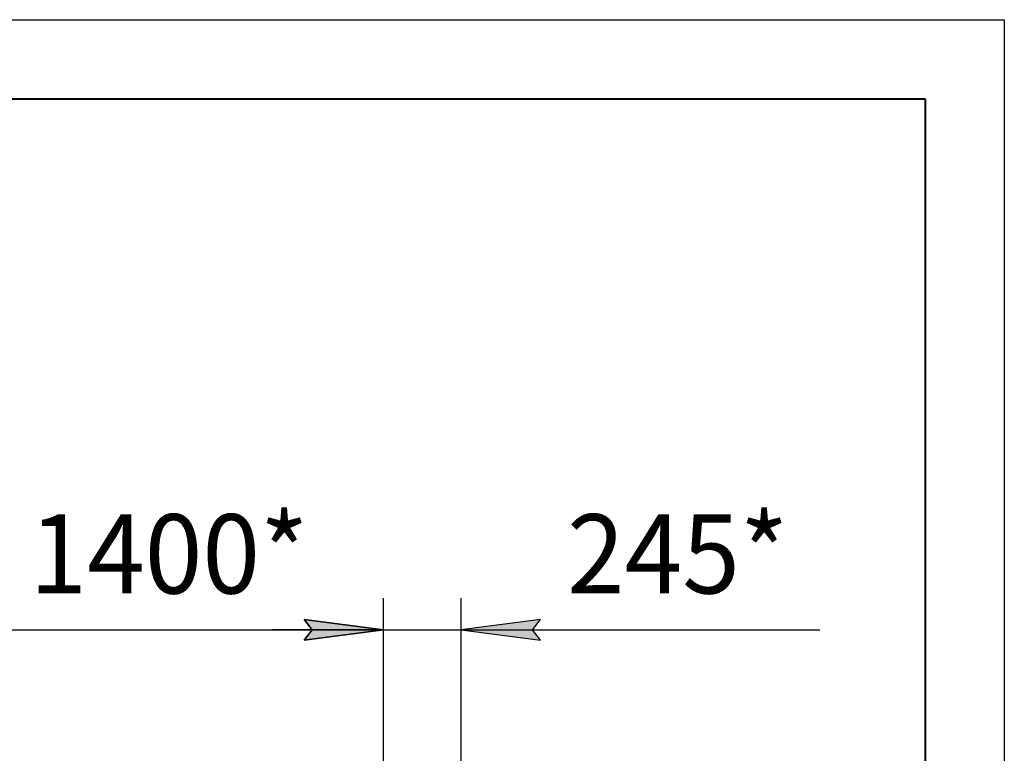
# Model space of a CAD drawing. Units: millimetres. Extents: x 0 to 21737, y -7 to 14850.
# Drawn here: x 17895 to 21000, y 12535 to 14850 of the extents above; entities that cross this region are included whole.
import ezdxf

# ---------------------------------------------------------------- set-up
doc = ezdxf.new("R2010")
doc.units = ezdxf.units.MM
doc.linetypes.add('K5LT_BASIC', pattern=[0])
doc.linetypes.add('K5LT_THIN', pattern=[0])
doc.layers.add('DIM', color=6, linetype='Continuous', true_color=0xff00ff)
doc.layers.add('FOR', color=7, linetype='Continuous', true_color=0xffffff)
doc.styles.add('KTEXTSTYLE', font='GOST_AU.ttf', dxfattribs={"width": 0.96, "height": 5})

msp = doc.modelspace()

# ---------------------------------------------------------------- hatches: boundary and pattern name
at = {"layer": 'DIM'}
for points in [[(18792.4, 12892), (19042.4, 12925), (18792.4, 12957.9), (18817.4, 12925)], [(18792.4, 12892), (19042.4, 12925), (18792.4, 12957.9), (18817.4, 12925)], [(19512.4, 12925), (19537.4, 12957.9), (19287.4, 12925), (19537.4, 12892)]]:
    msp.add_hatch(color=7, dxfattribs=at).paths.add_polyline_path(points)

# ---------------------------------------------------------------- linework, layer by layer
at = {"layer": 'DIM', "color": 7, "linetype": 'K5LT_THIN', "lineweight": 30}
for p, q in [((19042.4, 11969.8), (19042.4, 13025)), ((19042.4, 11969.8), (19042.4, 13025)), ((19287.4, 12470.8), (19287.4, 13025)), ((18817.4, 12925), (18792.4, 12957.9)), ((18792.4, 12957.9), (19042.4, 12925)), ((19042.4, 12925), (18792.4, 12957.9)), ((18792.4, 12957.9), (18817.4, 12925)), ((19537.4, 12957.9), (19287.4, 12925)), ((19512.4, 12925), (19537.4, 12957.9)), ((17643.4, 12925), (19042.4, 12925)), ((19042.4, 12925), (18692.4, 12925)), ((19042.4, 12925), (18792.4, 12892)), ((18792.4, 12892), (18817.4, 12925)), ((18817.4, 12925), (18792.4, 12892)), ((18792.4, 12892), (19042.4, 12925)), ((19042.4, 12925), (19287.4, 12925)), ((19287.4, 12925), (19537.4, 12892)), ((19287.4, 12925), (19637.4, 12925)), ((19287.4, 12925), (19538.5, 12925)), ((19537.4, 12892), (19512.4, 12925)), ((19538.5, 12925), (20418.2, 12925))]:
    msp.add_line(p, q, dxfattribs=at)
at = {"layer": 'FOR', "color": 7, "linetype": 'K5LT_THIN', "lineweight": 30}
for p, q in [((0, 14850), (21000, 14850)), ((21000, 14850), (21000, 0))]:
    msp.add_line(p, q, dxfattribs=at)
at = {"layer": 'FOR', "color": 5, "linetype": 'K5LT_BASIC', "lineweight": 40, "true_color": 0x0000ff}
for p, q in [((1000, 14600), (20750, 14600)), ((20750, 14600), (20750, 250))]:
    msp.add_line(p, q, dxfattribs=at)

# ---------------------------------------------------------------- texts
at = {"layer": 'DIM', "color": 7, "style": 'KTEXTSTYLE', "oblique": 15, "width": 0.96}
for s, p in [('1400*', (17926.2, 13039.6)), ('245*', (19621.2, 13039.6))]:
    msp.add_text(s, height=250, dxfattribs=at).set_placement(p)

doc.saveas('drawing.dxf')
